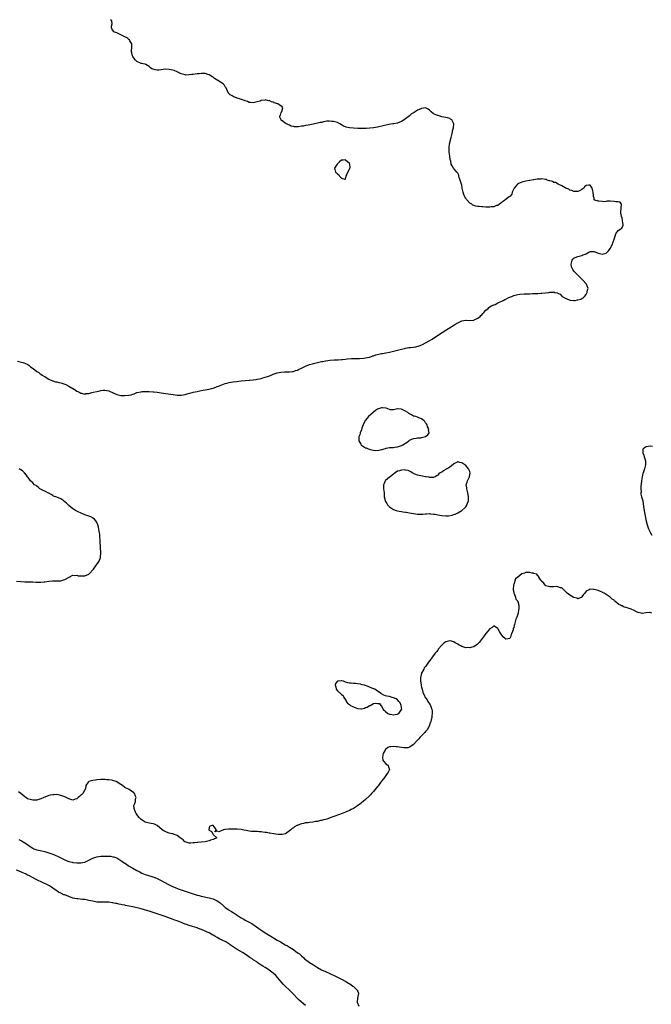
# Model space of a CAD drawing. Units: inches. Extents: x 2667000 to 2670000, y 1551000 to 1554000.
# Drawn here: x 2667466 to 2667782, y 1552478 to 1552969 of the extents above; entities that cross this region are included whole.
import ezdxf

# ---------------------------------------------------------------- set-up
doc = ezdxf.new("R2010")
doc.units = ezdxf.units.IN
doc.header["$MEASUREMENT"] = 0
doc.layers.add('LD26671551_10ft', color=112, linetype='Continuous')

msp = doc.modelspace()

# ---------------------------------------------------------------- linework, layer by layer
at = {"layer": 'LD26671551_10ft'}
for points, elevation in [([(2667465.37, 1552798.63), (2667468.06, 1552797.94), (2667469, 1552797.68), (2667470.48, 1552797), (2667471, 1552796.7), (2667471.91, 1552795.91), (2667473.26, 1552795), (2667475, 1552793.6), (2667476.04, 1552793), (2667476.56, 1552792.56), (2667477, 1552792.22), (2667477.72, 1552791.72), (2667478.93, 1552791), (2667478.96, 1552790.96), (2667479.12, 1552790.88), (2667481, 1552789.69), (2667482.88, 1552788.88), (2667483, 1552788.86), (2667484.41, 1552788.41), (2667485, 1552788.34), (2667486.04, 1552788.04), (2667487, 1552787.87), (2667489, 1552787.24), (2667489.56, 1552787), (2667491, 1552786.22), (2667493, 1552785.1), (2667493.19, 1552785), (2667494.26, 1552784.26), (2667495, 1552783.78), (2667495.49, 1552783.49), (2667496.53, 1552783), (2667497, 1552782.71), (2667497.29, 1552782.71), (2667499, 1552782.3), (2667499.5, 1552782.5), (2667501, 1552782.6), (2667502.39, 1552783), (2667503.15, 1552783.15), (2667505, 1552783.62), (2667505.79, 1552783.79), (2667507, 1552784.09), (2667508.16, 1552784.16), (2667509, 1552784.24), (2667511, 1552783.82), (2667511.57, 1552783.57), (2667512.8, 1552783), (2667513, 1552782.9), (2667513.17, 1552782.83), (2667515, 1552781.98), (2667516.25, 1552781.75), (2667517, 1552781.56), (2667517.53, 1552781.53), (2667519, 1552781.51), (2667521, 1552781.76), (2667522.04, 1552781.96), (2667523, 1552782.29), (2667523.6, 1552782.4), (2667525, 1552782.97), (2667527, 1552783.43), (2667527.51, 1552783.51), (2667529, 1552783.62), (2667529.63, 1552783.63), (2667531, 1552783.6), (2667533, 1552783.44), (2667533.38, 1552783.38), (2667535, 1552783.22), (2667537.06, 1552782.94), (2667539.4, 1552782.6), (2667543, 1552782.02), (2667545, 1552781.77), (2667547, 1552781.75), (2667549, 1552782.09), (2667550.47, 1552782.47), (2667551.28, 1552782.72), (2667552.47, 1552783), (2667553, 1552783.16), (2667555, 1552783.63), (2667557, 1552784.02), (2667559, 1552784.37), (2667561, 1552784.73), (2667562.16, 1552785), (2667563, 1552785.24), (2667564.28, 1552785.72), (2667565, 1552785.96), (2667565.71, 1552786.29), (2667569, 1552787.56), (2667569.74, 1552787.74), (2667571, 1552788.09), (2667573, 1552788.39), (2667574.59, 1552788.59), (2667577, 1552788.84), (2667579, 1552788.99), (2667580.88, 1552789.12), (2667581.12, 1552789.12), (2667583, 1552789.3), (2667584.48, 1552789.52), (2667585, 1552789.62), (2667586.14, 1552789.86), (2667587, 1552790.11), (2667587.71, 1552790.29), (2667589, 1552790.7), (2667590.05, 1552791), (2667591.61, 1552791.61), (2667593, 1552792.12), (2667595, 1552792.79), (2667595.96, 1552793), (2667596.79, 1552793.21), (2667598.65, 1552793.35), (2667599, 1552793.32), (2667600.63, 1552793.37), (2667601, 1552793.35), (2667602.44, 1552793.56), (2667603, 1552793.6), (2667604.03, 1552793.97), (2667605, 1552794.25), (2667605.49, 1552794.51), (2667607.39, 1552795.39), (2667609, 1552796.18), (2667611, 1552796.96), (2667612.57, 1552797.43), (2667613, 1552797.55), (2667615, 1552798.01), (2667617, 1552798.43), (2667617.49, 1552798.51), (2667619, 1552798.81), (2667619.17, 1552798.83), (2667621.14, 1552799.14), (2667623.31, 1552799.31), (2667625, 1552799.35), (2667625.38, 1552799.38), (2667627, 1552799.43), (2667627.51, 1552799.51), (2667629, 1552799.63), (2667629.79, 1552799.79), (2667632.01, 1552800.01), (2667633, 1552800.05), (2667634.02, 1552800.02), (2667635, 1552800.04), (2667636.01, 1552800.01), (2667638.16, 1552800.16), (2667639, 1552800.27), (2667641, 1552800.7), (2667641.92, 1552801), (2667642.7, 1552801.3), (2667643, 1552801.38), (2667644.19, 1552801.81), (2667645, 1552802.06), (2667647, 1552802.5), (2667647.44, 1552802.56), (2667649.15, 1552802.85), (2667651, 1552803.19), (2667653, 1552803.65), (2667655, 1552804.15), (2667657, 1552804.68), (2667658.42, 1552805), (2667658.87, 1552805.13), (2667660.57, 1552805.43), (2667661.51, 1552805.51), (2667663, 1552805.68), (2667664.14, 1552805.86), (2667665.73, 1552806.27), (2667667.14, 1552806.86), (2667667.42, 1552807), (2667669, 1552807.83), (2667671.09, 1552809), (2667672.28, 1552809.72), (2667673.5, 1552810.5), (2667677.28, 1552813), (2667679.54, 1552814.46), (2667680.36, 1552815), (2667683.56, 1552817), (2667685, 1552817.8), (2667687, 1552818.74), (2667689, 1552819.13), (2667689.14, 1552819.14), (2667691, 1552819.02), (2667693, 1552819.15), (2667693.24, 1552819.24), (2667695, 1552820.11), (2667696.15, 1552821), (2667696.5, 1552821.5), (2667697, 1552821.84), (2667697.47, 1552822.53), (2667698.03, 1552823), (2667699, 1552824.09), (2667700.16, 1552825), (2667700.49, 1552825.51), (2667701, 1552825.74), (2667701.69, 1552826.31), (2667703, 1552826.71), (2667703.18, 1552826.82), (2667703.65, 1552827), (2667705, 1552827.7), (2667706.23, 1552828.23), (2667707, 1552828.65), (2667707.75, 1552829), (2667708.49, 1552829.51), (2667709, 1552829.68), (2667710.23, 1552830.23), (2667711, 1552830.63), (2667711.25, 1552830.75), (2667712.02, 1552831), (2667713, 1552831.45), (2667713.59, 1552831.59), (2667715, 1552831.96), (2667716.06, 1552832.06), (2667718.2, 1552832.2), (2667719, 1552832.2), (2667720.27, 1552832.27), (2667721, 1552832.27), (2667722.36, 1552832.36), (2667723, 1552832.36), (2667724.45, 1552832.45), (2667725, 1552832.45), (2667726.59, 1552832.59), (2667727, 1552832.6), (2667728.82, 1552832.82), (2667730.48, 1552833), (2667730.91, 1552833.09), (2667731, 1552833.13), (2667732.86, 1552833.14), (2667733, 1552833.18), (2667733.49, 1552833), (2667734.73, 1552832.73), (2667735, 1552832.53), (2667736.04, 1552832.04), (2667737, 1552831.13), (2667737.17, 1552831), (2667739, 1552829.9), (2667741.02, 1552829.02), (2667742.92, 1552828.92), (2667743.58, 1552829), (2667744.79, 1552829.21), (2667745, 1552829.21), (2667746.34, 1552829.66), (2667747, 1552829.94), (2667747.66, 1552830.34), (2667748.28, 1552831), (2667749, 1552831.98), (2667749.6, 1552833), (2667749.82, 1552834.18), (2667750.03, 1552835), (2667749.75, 1552835.75), (2667749.19, 1552837), (2667749, 1552837.2), (2667747.47, 1552839), (2667747.26, 1552839.26), (2667747, 1552839.55), (2667746.22, 1552840.22), (2667745, 1552841.57), (2667743.49, 1552843), (2667743, 1552843.54), (2667742.35, 1552844.35), (2667742.03, 1552845), (2667741.74, 1552845.74), (2667741.54, 1552847), (2667741.69, 1552847.69), (2667742.1, 1552849), (2667742.49, 1552849.51), (2667743, 1552850.08), (2667743.57, 1552850.43), (2667745, 1552850.96), (2667747, 1552851.31), (2667747.66, 1552851.66), (2667749, 1552852.28), (2667750.37, 1552853), (2667751, 1552853.4), (2667752.59, 1552853.41), (2667753, 1552853.38), (2667755, 1552852.52), (2667757, 1552852), (2667758.41, 1552852.41), (2667759, 1552852.52), (2667759.59, 1552853), (2667760.3, 1552853.7), (2667761.11, 1552854.89), (2667762.18, 1552857), (2667762.36, 1552857.64), (2667762.95, 1552859), (2667763.54, 1552861), (2667763.84, 1552862.16), (2667765, 1552863.87), (2667766.94, 1552865.06), (2667767.56, 1552866.44), (2667767.53, 1552867), (2667767.41, 1552867.41), (2667767.26, 1552869), (2667767, 1552869.97), (2667766.75, 1552870.75), (2667766.72, 1552871), (2667766.44, 1552872.44), (2667766.39, 1552873), (2667766.53, 1552875), (2667766.76, 1552876.76), (2667766.72, 1552877), (2667765.98, 1552877.98), (2667765, 1552878.11), (2667763.85, 1552878.15), (2667763, 1552878.39), (2667761, 1552878.46), (2667759.52, 1552878.48), (2667759, 1552878.39), (2667758.2, 1552878.2), (2667757, 1552878.26), (2667755.47, 1552878.53), (2667755, 1552878.44), (2667753.41, 1552879), (2667753.14, 1552879.14), (2667753, 1552879.99), (2667752.75, 1552880.75), (2667752.81, 1552881.2), (2667752.62, 1552883), (2667752.12, 1552885), (2667751, 1552886.52), (2667750.4, 1552886.4), (2667749, 1552886.3), (2667748.31, 1552885.69), (2667747.86, 1552885), (2667747, 1552884.25), (2667745.69, 1552883.69), (2667745, 1552883.34), (2667743.38, 1552883.38), (2667743, 1552883.35), (2667741.88, 1552883.88), (2667741, 1552884.03), (2667740.45, 1552884.45), (2667739, 1552884.98), (2667737, 1552886.09), (2667735.09, 1552886.91), (2667733.71, 1552887.71), (2667733, 1552887.83), (2667732.25, 1552888.25), (2667731, 1552888.56), (2667730.7, 1552888.7), (2667729.7, 1552889), (2667729.22, 1552889.22), (2667729, 1552889.24), (2667728.75, 1552889.25), (2667727, 1552889.62), (2667726.47, 1552889.53), (2667725, 1552889.52), (2667724.59, 1552889.41), (2667723, 1552889.19), (2667722.85, 1552889.15), (2667721, 1552888.81), (2667720.79, 1552888.79), (2667719, 1552888.45), (2667718.3, 1552888.3), (2667717, 1552887.99), (2667715, 1552887.08), (2667714.9, 1552887), (2667713.97, 1552886.03), (2667713.13, 1552885), (2667713, 1552884.68), (2667712.16, 1552883), (2667712.03, 1552881.97), (2667711.19, 1552881), (2667711, 1552880.76), (2667710.4, 1552880.4), (2667709, 1552879.34), (2667708.57, 1552879), (2667707.75, 1552878.25), (2667707, 1552877.9), (2667706.55, 1552877.45), (2667705.88, 1552877), (2667705, 1552876.38), (2667704.27, 1552876.27), (2667703, 1552875.72), (2667701.71, 1552875.71), (2667701, 1552875.55), (2667699.57, 1552875.57), (2667699, 1552875.51), (2667697.61, 1552875.61), (2667697, 1552875.63), (2667695.78, 1552875.78), (2667695, 1552875.89), (2667694.04, 1552876.04), (2667693, 1552876.36), (2667692.53, 1552876.53), (2667691.96, 1552877), (2667691, 1552877.56), (2667689.36, 1552879.36), (2667689, 1552880.04), (2667688.57, 1552880.57), (2667688.4, 1552881), (2667688.13, 1552881.87), (2667687.69, 1552883), (2667687.56, 1552883.56), (2667687.27, 1552885), (2667687, 1552886.65), (2667686.88, 1552887), (2667686.45, 1552888.45), (2667686.22, 1552889), (2667685.74, 1552890.26), (2667685.55, 1552891), (2667685.49, 1552891.49), (2667685, 1552892.39), (2667684.74, 1552892.74), (2667684.5, 1552893), (2667682.86, 1552895), (2667682.17, 1552896.17), (2667681.75, 1552897), (2667681.5, 1552898.5), (2667681.29, 1552899.29), (2667681.14, 1552901), (2667680.81, 1552903), (2667680.68, 1552904.68), (2667680.67, 1552905), (2667680.93, 1552907), (2667681.71, 1552910.29), (2667682.28, 1552912.28), (2667682.39, 1552913), (2667682.37, 1552913.63), (2667682.83, 1552915), (2667683.02, 1552917), (2667683, 1552917.08), (2667682.05, 1552919), (2667681.45, 1552919.45), (2667681, 1552919.63), (2667679.97, 1552919.97), (2667677, 1552920.61), (2667675.69, 1552921), (2667675, 1552921.16), (2667674.66, 1552921.34), (2667673, 1552922.11), (2667671.83, 1552923), (2667671.39, 1552923.39), (2667671, 1552923.81), (2667670.33, 1552924.33), (2667669, 1552924.95), (2667668.95, 1552924.95), (2667667, 1552924.73), (2667665, 1552923.83), (2667663.22, 1552922.78), (2667663, 1552922.61), (2667662.01, 1552922), (2667660.94, 1552921), (2667659, 1552919.54), (2667658.34, 1552919), (2667657.49, 1552918.51), (2667657, 1552918.2), (2667656.16, 1552917.84), (2667655, 1552917.45), (2667653.1, 1552917.1), (2667652.64, 1552917), (2667650.67, 1552916.67), (2667645, 1552915.47), (2667643, 1552915.09), (2667641.16, 1552914.84), (2667639.29, 1552914.71), (2667637.3, 1552914.7), (2667635.21, 1552914.79), (2667633, 1552914.92), (2667631, 1552915.1), (2667629.41, 1552915.41), (2667629, 1552915.52), (2667627.97, 1552915.97), (2667627, 1552916.53), (2667626.27, 1552917), (2667625, 1552917.65), (2667623, 1552918.24), (2667622.25, 1552918.25), (2667621, 1552918.38), (2667619.7, 1552918.3), (2667619, 1552918.17), (2667617.99, 1552918.01), (2667617, 1552917.76), (2667616.35, 1552917.65), (2667615, 1552917.32), (2667612.87, 1552916.87), (2667610.36, 1552916.36), (2667609, 1552916.14), (2667607.91, 1552915.91), (2667607, 1552915.81), (2667605.6, 1552915.6), (2667605, 1552915.62), (2667603.56, 1552915.56), (2667603, 1552915.71), (2667601.88, 1552915.88), (2667601, 1552916.32), (2667600.5, 1552916.5), (2667599, 1552917.46), (2667598.04, 1552918.04), (2667597, 1552918.84), (2667596.85, 1552919), (2667596.31, 1552920.31), (2667596.34, 1552921), (2667596.56, 1552921.44), (2667597, 1552922.69), (2667597.12, 1552922.88), (2667597.13, 1552923), (2667597.18, 1552923.18), (2667597.81, 1552925), (2667597.48, 1552925.48), (2667595.2, 1552927), (2667593.5, 1552927.5), (2667593, 1552927.81), (2667592.02, 1552928.02), (2667591, 1552928.62), (2667590.59, 1552928.59), (2667589, 1552928.94), (2667588.91, 1552928.91), (2667587, 1552928.65), (2667586.38, 1552928.38), (2667585, 1552928.06), (2667583.62, 1552927.62), (2667583, 1552927.5), (2667581.7, 1552927.7), (2667581, 1552927.71), (2667580.17, 1552928.17), (2667579, 1552928.46), (2667578.66, 1552928.66), (2667576.67, 1552929.33), (2667575, 1552929.93), (2667573, 1552930.73), (2667572.49, 1552931), (2667571.54, 1552931.54), (2667571, 1552932.08), (2667570.56, 1552932.56), (2667570.35, 1552933), (2667569.88, 1552934.12), (2667569.42, 1552935), (2667569, 1552935.58), (2667568.44, 1552936.44), (2667568, 1552937), (2667565.27, 1552938.73), (2667563.73, 1552939.73), (2667563, 1552940.28), (2667562.54, 1552940.54), (2667561.82, 1552941), (2667561, 1552941.57), (2667560.31, 1552941.69), (2667559, 1552942.12), (2667558.21, 1552942.21), (2667557, 1552942.11), (2667556.04, 1552941.96), (2667555, 1552941.93), (2667553, 1552941.69), (2667552.33, 1552941.67), (2667551, 1552941.45), (2667549.39, 1552941.39), (2667549, 1552941.43), (2667548.4, 1552941.6), (2667547, 1552941.97), (2667544.97, 1552943), (2667543.58, 1552943.58), (2667542, 1552944), (2667541, 1552944.22), (2667539, 1552944.26), (2667537, 1552943.94), (2667535.88, 1552943.88), (2667535, 1552943.85), (2667533.99, 1552943.99), (2667533, 1552944.33), (2667532.48, 1552944.47), (2667531.77, 1552945), (2667531, 1552945.72), (2667529.38, 1552946.62), (2667529, 1552946.86), (2667528.11, 1552947), (2667527.2, 1552947.2), (2667527, 1552947.21), (2667525, 1552948.06), (2667524.52, 1552948.52), (2667524.08, 1552949), (2667523, 1552950.61), (2667522.77, 1552951), (2667522.5, 1552952.5), (2667522.21, 1552953), (2667522.2, 1552953.8), (2667522.39, 1552955), (2667522.46, 1552957), (2667521.51, 1552958.49), (2667521.23, 1552959), (2667521.12, 1552959.12), (2667521, 1552959.17), (2667520.02, 1552960.02), (2667519, 1552960.44), (2667518.67, 1552960.67), (2667517.89, 1552961), (2667517, 1552961.45), (2667516.2, 1552961.8), (2667515, 1552962.37), (2667513.5, 1552963), (2667513, 1552963.79), (2667512.5, 1552964.5), (2667512.23, 1552965), (2667512.25, 1552965.75), (2667512.68, 1552967), (2667512.38, 1552968.38), (2667511.82, 1552969)], 8230), ([(2667782.15, 1552756.15), (2667781, 1552756.25), (2667780.04, 1552756.04), (2667779, 1552756.03), (2667777.53, 1552755), (2667777.4, 1552754.6), (2667777.42, 1552753), (2667777.81, 1552751.81), (2667778.02, 1552751), (2667778.53, 1552749.47), (2667778.66, 1552749), (2667778.76, 1552747), (2667778.34, 1552745.66), (2667778.18, 1552745), (2667777.49, 1552743), (2667777.42, 1552742.58), (2667777.03, 1552741), (2667776.73, 1552739), (2667776.56, 1552737.44), (2667776.33, 1552736.33), (2667776.3, 1552735), (2667776.47, 1552733.53), (2667776.35, 1552733), (2667776.29, 1552732.29), (2667776.76, 1552731), (2667777, 1552730.05), (2667777.33, 1552729), (2667777.76, 1552726.24), (2667778.05, 1552724.05), (2667778.48, 1552721.52), (2667778.61, 1552720.61), (2667779, 1552718.85), (2667779.49, 1552717), (2667780.2, 1552715), (2667781, 1552713.33), (2667781.13, 1552713), (2667781.89, 1552711.89)], 8240), ([(2667464.96, 1552688.96), (2667467, 1552688.71), (2667469, 1552688.63), (2667470.65, 1552688.65), (2667471, 1552688.62), (2667472.61, 1552688.61), (2667473, 1552688.56), (2667474.52, 1552688.52), (2667475, 1552688.43), (2667476.49, 1552688.49), (2667477, 1552688.41), (2667478.65, 1552688.65), (2667479, 1552688.65), (2667480.99, 1552688.99), (2667482.84, 1552689.16), (2667483, 1552689.19), (2667484.9, 1552689.11), (2667486.84, 1552689.16), (2667487, 1552689.18), (2667488.42, 1552689.58), (2667489, 1552689.81), (2667491.1, 1552691), (2667493, 1552691.93), (2667493.74, 1552691.74), (2667495, 1552691.92), (2667495.65, 1552691.65), (2667497, 1552691.59), (2667497.55, 1552691.55), (2667499, 1552691.66), (2667501, 1552692.5), (2667501.53, 1552693), (2667503, 1552694.6), (2667503.25, 1552695), (2667504.83, 1552697.17), (2667505.69, 1552698.31), (2667506.17, 1552699), (2667506.77, 1552700.77), (2667506.87, 1552701), (2667506.96, 1552703), (2667506.69, 1552708.69), (2667506.62, 1552709.38), (2667506.52, 1552711), (2667506.39, 1552712.39), (2667506.29, 1552713), (2667506.11, 1552713.89), (2667505.85, 1552715.85), (2667505.48, 1552717), (2667505, 1552718.14), (2667504.49, 1552719), (2667503.86, 1552719.86), (2667503, 1552720.42), (2667502.69, 1552720.69), (2667501.99, 1552721), (2667501, 1552721.4), (2667500.44, 1552721.56), (2667499, 1552722.11), (2667497.11, 1552722.9), (2667495.61, 1552723.61), (2667495, 1552723.93), (2667494.27, 1552724.27), (2667493, 1552725.08), (2667491, 1552726.64), (2667490.64, 1552727), (2667489.77, 1552727.77), (2667489, 1552728.56), (2667488.74, 1552728.74), (2667488.44, 1552729), (2667487, 1552730.03), (2667485.08, 1552730.92), (2667483.41, 1552731.41), (2667483, 1552731.67), (2667482.12, 1552732.12), (2667481, 1552732.76), (2667480.86, 1552732.86), (2667479, 1552733.84), (2667478.25, 1552734.25), (2667476.59, 1552735), (2667475.75, 1552735.75), (2667475, 1552736.28), (2667474.62, 1552736.62), (2667473.93, 1552737), (2667473, 1552737.99), (2667471.9, 1552739), (2667471.51, 1552739.51), (2667471, 1552740.08), (2667470.67, 1552740.67), (2667470.34, 1552741), (2667469.82, 1552741.82), (2667468.82, 1552743), (2667467.91, 1552743.91), (2667467, 1552744.46), (2667466.72, 1552744.72), (2667466.24, 1552745)], 8230), ([(2667781.86, 1552673), (2667781, 1552673.24), (2667780.74, 1552673.26), (2667778.85, 1552673.15), (2667777, 1552672.9), (2667776.49, 1552673), (2667775, 1552673.24), (2667774.57, 1552673.43), (2667773, 1552674.25), (2667771.51, 1552675), (2667771, 1552675.19), (2667769.61, 1552675.61), (2667769, 1552675.87), (2667768.05, 1552676.05), (2667767, 1552676.61), (2667766.66, 1552676.66), (2667766.15, 1552677), (2667765.34, 1552677.34), (2667763.43, 1552679), (2667763.18, 1552679.18), (2667763, 1552679.39), (2667762, 1552680), (2667761.13, 1552681), (2667760.62, 1552681.38), (2667759, 1552682.35), (2667758.08, 1552683), (2667757.29, 1552683.29), (2667757, 1552683.49), (2667755, 1552684.32), (2667754.47, 1552684.47), (2667753, 1552684.79), (2667752.77, 1552684.77), (2667751, 1552684.88), (2667750.62, 1552684.62), (2667749, 1552684.02), (2667748.45, 1552683), (2667747.69, 1552682.31), (2667747, 1552681.06), (2667746.91, 1552681), (2667745, 1552680.19), (2667744.47, 1552680.47), (2667743, 1552680.81), (2667742.65, 1552681), (2667741, 1552681.99), (2667739.61, 1552683), (2667739.33, 1552683.33), (2667739, 1552683.62), (2667738.35, 1552684.35), (2667737, 1552685.62), (2667736.32, 1552685.68), (2667735, 1552686.18), (2667734.28, 1552686.28), (2667733, 1552686.15), (2667731.89, 1552686.11), (2667731, 1552686.16), (2667729, 1552686.67), (2667728.67, 1552687), (2667727.95, 1552687.95), (2667727, 1552688.82), (2667726.94, 1552688.94), (2667726.5, 1552689.5), (2667725.52, 1552691), (2667725.39, 1552691.39), (2667725, 1552691.59), (2667724.41, 1552692.41), (2667723, 1552692.81), (2667722.88, 1552692.88), (2667722.14, 1552693), (2667721, 1552693.35), (2667720.68, 1552693.32), (2667719, 1552693.27), (2667718.38, 1552693), (2667717, 1552692.59), (2667715.03, 1552690.97), (2667715, 1552690.93), (2667713.9, 1552690.1), (2667713.51, 1552689), (2667713, 1552687.34), (2667712.84, 1552687), (2667712.63, 1552685), (2667712.62, 1552684.62), (2667713, 1552683.4), (2667713.04, 1552683.04), (2667713.14, 1552682.86), (2667713.77, 1552681), (2667714.02, 1552680.02), (2667714.94, 1552679), (2667715, 1552678.86), (2667715.53, 1552677), (2667715.52, 1552675.52), (2667715.48, 1552675), (2667715.37, 1552674.63), (2667715.14, 1552673), (2667715, 1552672.41), (2667714.5, 1552671), (2667713.98, 1552670.02), (2667713.29, 1552667.29), (2667713.14, 1552666.86), (2667713, 1552665.82), (2667712.73, 1552665.27), (2667712.7, 1552665), (2667712.61, 1552664.61), (2667712.07, 1552663), (2667711.69, 1552662.31), (2667711.28, 1552661), (2667711, 1552660.39), (2667710.11, 1552660.11), (2667709, 1552660.02), (2667708.45, 1552660.45), (2667707.9, 1552661), (2667707, 1552662.09), (2667706.28, 1552663), (2667705.88, 1552663.88), (2667705.18, 1552665), (2667705, 1552665.34), (2667704.23, 1552665.77), (2667703, 1552666.61), (2667702.13, 1552665.87), (2667701, 1552665.25), (2667700.83, 1552665), (2667699.15, 1552663), (2667699, 1552662.84), (2667698.25, 1552661.75), (2667697.66, 1552661), (2667696.15, 1552659), (2667695.68, 1552658.32), (2667694.68, 1552657.32), (2667694.22, 1552657), (2667693, 1552656.21), (2667692.08, 1552656.08), (2667691, 1552655.68), (2667689.78, 1552655.78), (2667689, 1552655.68), (2667688.11, 1552656.11), (2667687, 1552656.33), (2667686.62, 1552656.62), (2667685.79, 1552657), (2667685, 1552657.5), (2667683.81, 1552658.19), (2667683, 1552658.71), (2667681.22, 1552659.22), (2667681, 1552659.23), (2667679, 1552658.75), (2667678.03, 1552657.97), (2667677, 1552657.03), (2667675.33, 1552655), (2667675.21, 1552654.79), (2667675, 1552654.53), (2667674.36, 1552653.64), (2667673.75, 1552653), (2667673, 1552651.95), (2667672.25, 1552651), (2667671.77, 1552650.23), (2667671, 1552649.18), (2667670.84, 1552649), (2667669.41, 1552647), (2667669, 1552646.41), (2667668.34, 1552645.66), (2667668.07, 1552645), (2667667.01, 1552643), (2667666.6, 1552641.4), (2667666.45, 1552641), (2667666.4, 1552640.4), (2667666.41, 1552639), (2667666.73, 1552637.27), (2667666.8, 1552636.8), (2667667, 1552636.03), (2667667.21, 1552635), (2667667.82, 1552633), (2667668.2, 1552632.2), (2667668.82, 1552631), (2667669, 1552630.76), (2667669.7, 1552629.7), (2667670.13, 1552629), (2667670.5, 1552628.5), (2667671, 1552627.7), (2667671.29, 1552627.29), (2667671.43, 1552627), (2667671.62, 1552626.38), (2667672.16, 1552625), (2667672.27, 1552624.27), (2667672.27, 1552623), (2667672.06, 1552621.94), (2667672.02, 1552621), (2667671.78, 1552619.78), (2667671.58, 1552619), (2667671.44, 1552618.56), (2667671, 1552617.35), (2667670.89, 1552617), (2667670.75, 1552616.75), (2667669.87, 1552615), (2667669, 1552613.93), (2667668.56, 1552613.44), (2667668.15, 1552613), (2667666.15, 1552611), (2667665.66, 1552610.34), (2667665, 1552609.71), (2667664.67, 1552609.33), (2667663, 1552607.54), (2667662.31, 1552607), (2667661, 1552606.2), (2667660.12, 1552605.88), (2667658.15, 1552605.85), (2667657, 1552606.02), (2667655.87, 1552606.13), (2667655, 1552606.29), (2667654.36, 1552606.36), (2667653, 1552606.45), (2667651.64, 1552606.36), (2667651, 1552606.26), (2667650.09, 1552605.91), (2667648.96, 1552605.04), (2667647.75, 1552603), (2667647.7, 1552602.3), (2667647.42, 1552601), (2667647.66, 1552599.66), (2667648.18, 1552599), (2667649, 1552598.04), (2667650.28, 1552597), (2667650.42, 1552596.42), (2667650.95, 1552595), (2667650.27, 1552593.73), (2667649.81, 1552593), (2667648.41, 1552591), (2667647.89, 1552590.11), (2667647, 1552589.14), (2667646.55, 1552588.55), (2667645.42, 1552587), (2667645.24, 1552586.76), (2667645, 1552586.49), (2667644.36, 1552585.64), (2667643, 1552584.09), (2667642.02, 1552583), (2667641.55, 1552582.45), (2667641, 1552581.89), (2667639, 1552580.02), (2667637.79, 1552579), (2667637, 1552578.32), (2667636.23, 1552577.77), (2667635, 1552576.82), (2667633, 1552575.6), (2667631.89, 1552575), (2667631, 1552574.57), (2667629, 1552573.67), (2667627.37, 1552573), (2667623.68, 1552571.68), (2667621.68, 1552571), (2667621, 1552570.75), (2667619.68, 1552570.32), (2667619, 1552570.12), (2667618.1, 1552569.9), (2667617, 1552569.61), (2667616.48, 1552569.52), (2667615, 1552569.15), (2667614.86, 1552569.14), (2667614.04, 1552569), (2667612.74, 1552568.74), (2667611, 1552568.58), (2667610.46, 1552568.46), (2667609, 1552568.36), (2667608.09, 1552568.09), (2667607, 1552567.94), (2667605.23, 1552567.23), (2667605, 1552567.16), (2667604.66, 1552567), (2667603.57, 1552566.43), (2667603, 1552566), (2667602.4, 1552565.6), (2667601.74, 1552565), (2667601, 1552564.46), (2667599.12, 1552563), (2667599, 1552562.95), (2667597.4, 1552562.6), (2667597, 1552562.54), (2667595.4, 1552562.6), (2667593.06, 1552562.94), (2667591.25, 1552563.25), (2667591, 1552563.24), (2667589.56, 1552563.56), (2667589, 1552563.58), (2667587.82, 1552563.82), (2667587, 1552563.92), (2667585.99, 1552563.99), (2667585, 1552564.12), (2667584.07, 1552564.07), (2667583, 1552564.15), (2667582.15, 1552564.15), (2667581, 1552564.24), (2667580.36, 1552564.36), (2667577.57, 1552565), (2667577, 1552565.11), (2667576.89, 1552565.11), (2667575, 1552565.27), (2667573, 1552565.29), (2667572.68, 1552565.32), (2667571, 1552565.29), (2667570.69, 1552565.31), (2667569, 1552565.12), (2667568.86, 1552565.14), (2667568.15, 1552565), (2667567, 1552564.45), (2667565.85, 1552563.85), (2667565, 1552564.27), (2667563.9, 1552563.9), (2667564.67, 1552565), (2667563.54, 1552566.46), (2667563.06, 1552567), (2667563, 1552567.04), (2667562.46, 1552567), (2667561.33, 1552566.67), (2667561, 1552566.02), (2667560.91, 1552565), (2667560.92, 1552564.92), (2667561, 1552564.71), (2667562.1, 1552564.1), (2667562.77, 1552563), (2667563, 1552562.67), (2667564.84, 1552561), (2667563, 1552560.03), (2667561.73, 1552559.73), (2667561, 1552559.38), (2667559.07, 1552559), (2667557, 1552558.82), (2667555.42, 1552558.58), (2667555, 1552558.64), (2667553.64, 1552558.36), (2667553, 1552558.38), (2667551.72, 1552558.28), (2667551, 1552558.31), (2667550.49, 1552558.49), (2667549, 1552558.93), (2667548.91, 1552559), (2667548.01, 1552560.01), (2667547, 1552560.66), (2667546.83, 1552560.83), (2667546.58, 1552561), (2667545, 1552562.16), (2667543.23, 1552562.77), (2667543, 1552562.87), (2667542.35, 1552563), (2667541, 1552563.33), (2667539.75, 1552563.75), (2667539, 1552564.04), (2667538.42, 1552564.42), (2667537.6, 1552565), (2667535.09, 1552567.09), (2667535, 1552567.11), (2667533.77, 1552567.77), (2667533, 1552567.92), (2667532.15, 1552568.15), (2667531, 1552568.3), (2667530.46, 1552568.46), (2667529, 1552568.81), (2667528.6, 1552569), (2667527, 1552570.1), (2667526.01, 1552571), (2667525, 1552572.54), (2667524.63, 1552573), (2667524.26, 1552573.74), (2667523.68, 1552575), (2667523.64, 1552575.64), (2667523.5, 1552577), (2667523.97, 1552578.03), (2667524.18, 1552579), (2667524.33, 1552580.33), (2667524.53, 1552581), (2667524.28, 1552581.72), (2667523.79, 1552583), (2667523.4, 1552583.4), (2667521.15, 1552585), (2667519, 1552586.1), (2667517.78, 1552587), (2667517, 1552587.53), (2667516.04, 1552588.04), (2667515, 1552588.83), (2667514.86, 1552588.86), (2667514.64, 1552589), (2667513, 1552589.54), (2667512.3, 1552589.7), (2667511, 1552589.88), (2667509.89, 1552589.89), (2667509, 1552590.02), (2667507.97, 1552590.03), (2667507, 1552589.97), (2667505, 1552589.78), (2667504.32, 1552589.68), (2667503, 1552589.51), (2667500.97, 1552589.03), (2667500.92, 1552589), (2667500.71, 1552588.71), (2667499.49, 1552587), (2667499.54, 1552586.46), (2667499.2, 1552585), (2667499, 1552584.81), (2667497.9, 1552583), (2667497.44, 1552582.56), (2667497, 1552582.2), (2667496.4, 1552581.6), (2667495.7, 1552581), (2667495, 1552580.37), (2667494.16, 1552580.16), (2667493, 1552579.77), (2667492.06, 1552580.06), (2667491, 1552580.31), (2667489, 1552581.3), (2667487, 1552582.11), (2667486.27, 1552582.27), (2667485, 1552582.5), (2667483.57, 1552582.43), (2667483, 1552582.45), (2667481.84, 1552582.16), (2667481, 1552582.04), (2667479, 1552581.23), (2667478.56, 1552581), (2667477, 1552580.32), (2667476.06, 1552580.06), (2667475, 1552579.72), (2667473.69, 1552579.69), (2667473, 1552579.65), (2667471, 1552580.2), (2667470.46, 1552580.46), (2667469.58, 1552581), (2667469, 1552581.42), (2667467.13, 1552583), (2667467.07, 1552583.07), (2667465.95, 1552583.95)], 8240), ([(2667466.11, 1552560.11), (2667467, 1552559.6), (2667467.43, 1552559.43), (2667469.92, 1552557.92), (2667471, 1552557.06), (2667472.25, 1552556.25), (2667473, 1552555.71), (2667473.49, 1552555.49), (2667475, 1552554.98), (2667477.55, 1552554.45), (2667479, 1552554.06), (2667481, 1552553.42), (2667483, 1552552.72), (2667484.25, 1552552.25), (2667485.66, 1552551.66), (2667489, 1552549.93), (2667489.7, 1552549.7), (2667491, 1552549.1), (2667492.74, 1552548.74), (2667493, 1552548.67), (2667495, 1552548.47), (2667497, 1552548.44), (2667499, 1552548.83), (2667501, 1552549.76), (2667503, 1552550.84), (2667503.41, 1552551), (2667505, 1552551.47), (2667507, 1552551.72), (2667507.78, 1552551.78), (2667509, 1552551.78), (2667509.82, 1552551.82), (2667511, 1552551.74), (2667511.72, 1552551.72), (2667513, 1552551.53), (2667513.43, 1552551.43), (2667515, 1552550.89), (2667517, 1552549.68), (2667517.37, 1552549.37), (2667518.54, 1552548.54), (2667519, 1552548.28), (2667519.72, 1552547.72), (2667520.83, 1552547), (2667523, 1552545.77), (2667525, 1552544.72), (2667526.09, 1552544.09), (2667527.39, 1552543.39), (2667529, 1552542.67), (2667532.39, 1552541.61), (2667533.36, 1552541.36), (2667534.76, 1552540.76), (2667537, 1552539.64), (2667538.17, 1552539), (2667541, 1552537.53), (2667542.69, 1552536.69), (2667544.08, 1552536.08), (2667545.5, 1552535.5), (2667547, 1552534.96), (2667549.97, 1552533.97), (2667551, 1552533.68), (2667555, 1552532.41), (2667556.1, 1552532.1), (2667557, 1552531.88), (2667561.06, 1552531.06), (2667563, 1552530.51), (2667564, 1552530), (2667565, 1552529.57), (2667565.81, 1552529), (2667566.48, 1552528.48), (2667568.09, 1552527), (2667569, 1552526.26), (2667570.77, 1552525), (2667571, 1552524.85), (2667572.18, 1552524.18), (2667573, 1552523.65), (2667573.41, 1552523.41), (2667574.01, 1552523), (2667577, 1552521.05), (2667578.32, 1552520.32), (2667579, 1552519.92), (2667579.61, 1552519.61), (2667581, 1552518.88), (2667582.21, 1552518.21), (2667583, 1552517.71), (2667584.01, 1552517), (2667584.61, 1552516.61), (2667585.77, 1552515.77), (2667586.8, 1552515), (2667587.4, 1552514.6), (2667589.83, 1552513), (2667591.81, 1552511.81), (2667593.09, 1552511), (2667595, 1552509.92), (2667596.56, 1552509), (2667599, 1552507.62), (2667600.02, 1552507), (2667601, 1552506.45), (2667603, 1552505.24), (2667604.31, 1552504.31), (2667605.47, 1552503.47), (2667606.04, 1552503), (2667607, 1552502.07), (2667608.25, 1552501), (2667608.62, 1552500.62), (2667609, 1552500.25), (2667611, 1552498.75), (2667613, 1552497.51), (2667614.59, 1552496.59), (2667615, 1552496.32), (2667617.11, 1552495.11), (2667619, 1552494.23), (2667621.25, 1552493.25), (2667623.99, 1552491.99), (2667626.04, 1552491), (2667627, 1552490.48), (2667629.26, 1552489.26), (2667629.7, 1552489), (2667631.71, 1552487.71), (2667632.73, 1552487), (2667633, 1552486.77), (2667634.9, 1552485), (2667634.93, 1552484.93), (2667635, 1552484.69), (2667635.44, 1552483.44), (2667635.46, 1552483), (2667635.33, 1552482.67), (2667635.01, 1552481), (2667634.87, 1552479), (2667635.59, 1552477)], 8250), ([(2667609, 1552477.32), (2667605.96, 1552479.96), (2667604.91, 1552480.91), (2667603.08, 1552483), (2667601.16, 1552485), (2667599, 1552487.02), (2667598, 1552488), (2667597, 1552489.09), (2667595.18, 1552491.18), (2667594.23, 1552492.23), (2667593, 1552493.41), (2667591, 1552495), (2667589.78, 1552495.78), (2667589, 1552496.26), (2667587.82, 1552497), (2667587, 1552497.48), (2667585, 1552498.79), (2667584.71, 1552499), (2667583, 1552500.14), (2667582.51, 1552500.51), (2667581.32, 1552501.32), (2667579, 1552502.85), (2667577.69, 1552503.69), (2667576.42, 1552504.42), (2667575, 1552505.26), (2667571.55, 1552507.55), (2667571, 1552507.99), (2667570.36, 1552508.36), (2667569.35, 1552509), (2667569, 1552509.2), (2667566.41, 1552510.41), (2667565, 1552511.16), (2667563.81, 1552511.81), (2667563, 1552512.31), (2667562.55, 1552512.55), (2667561.82, 1552513), (2667561, 1552513.48), (2667560.04, 1552513.96), (2667559, 1552514.45), (2667557.18, 1552515.17), (2667557, 1552515.27), (2667555.7, 1552515.7), (2667555, 1552515.99), (2667552.74, 1552516.74), (2667551, 1552517.26), (2667549.72, 1552517.72), (2667549, 1552517.95), (2667546.4, 1552519), (2667545.39, 1552519.39), (2667545, 1552519.52), (2667543.91, 1552519.91), (2667543, 1552520.21), (2667539, 1552521.64), (2667537, 1552522.34), (2667535, 1552522.98), (2667533.5, 1552523.5), (2667533, 1552523.63), (2667532.02, 1552524.02), (2667531, 1552524.31), (2667530.49, 1552524.49), (2667527, 1552525.48), (2667525.83, 1552525.83), (2667523.67, 1552526.33), (2667523, 1552526.51), (2667521.07, 1552526.93), (2667519.26, 1552527.26), (2667519, 1552527.34), (2667517.56, 1552527.56), (2667517, 1552527.72), (2667515.88, 1552527.88), (2667515, 1552528.14), (2667514.24, 1552528.24), (2667513, 1552528.54), (2667512.58, 1552528.58), (2667511, 1552528.8), (2667509, 1552528.84), (2667507, 1552528.79), (2667506.82, 1552528.82), (2667505, 1552528.92), (2667503, 1552529.26), (2667501, 1552529.72), (2667499, 1552530.11), (2667497.75, 1552530.25), (2667495.54, 1552530.46), (2667495, 1552530.48), (2667493, 1552530.91), (2667491, 1552531.64), (2667489, 1552532.43), (2667488.58, 1552532.58), (2667487, 1552533.28), (2667485.85, 1552533.85), (2667485, 1552534.43), (2667484.22, 1552535), (2667483, 1552535.86), (2667482.35, 1552536.35), (2667481.32, 1552537), (2667477.22, 1552539), (2667475.68, 1552539.68), (2667475, 1552540.03), (2667474.31, 1552540.31), (2667472.92, 1552541.08), (2667471, 1552542.08), (2667470.38, 1552542.38), (2667469.31, 1552543), (2667467.67, 1552543.67), (2667467, 1552543.96), (2667464.84, 1552544.84)], 8260)]:
    msp.add_lwpolyline(points, dxfattribs=dict(at, elevation=elevation))
for points, elevation in [([(2667625, 1552897.17), (2667624.83, 1552897), (2667623.6, 1552895), (2667624.08, 1552893), (2667624.58, 1552892.58), (2667625, 1552892.15), (2667625.63, 1552891.63), (2667626.09, 1552891), (2667627, 1552889.93), (2667628.61, 1552889.39), (2667629, 1552889.44), (2667629.35, 1552891), (2667629.76, 1552891.76), (2667630.25, 1552893), (2667631, 1552894.45), (2667631.14, 1552894.87), (2667631.24, 1552895), (2667631.28, 1552895.28), (2667631.19, 1552897), (2667631, 1552897.31), (2667629.09, 1552899), (2667629, 1552899.06), (2667627.85, 1552899), (2667627, 1552898.94), (2667625.95, 1552898.05)], 8230), ([(2667665, 1552770.67), (2667664.13, 1552771), (2667663.25, 1552771.25), (2667663, 1552771.29), (2667661.9, 1552771.9), (2667661, 1552772.34), (2667660.6, 1552772.6), (2667660.12, 1552773), (2667659, 1552773.76), (2667657, 1552774.69), (2667655.18, 1552774.82), (2667655, 1552774.82), (2667653, 1552774.4), (2667651.52, 1552774.48), (2667651, 1552774.56), (2667649.26, 1552775.26), (2667647.46, 1552775.46), (2667647, 1552775.45), (2667645, 1552774.67), (2667643.98, 1552774.02), (2667643, 1552773.16), (2667642.9, 1552773.1), (2667642.81, 1552773), (2667640.54, 1552771), (2667639.79, 1552770.21), (2667639, 1552769.21), (2667638.89, 1552769.11), (2667637.85, 1552767), (2667637.23, 1552765.23), (2667637, 1552764.48), (2667636.38, 1552763), (2667636.13, 1552761.87), (2667635.69, 1552761), (2667635.59, 1552759.59), (2667635.68, 1552759), (2667636.68, 1552757.32), (2667636.85, 1552757), (2667636.91, 1552756.91), (2667637, 1552756.83), (2667638.08, 1552756.08), (2667639, 1552755.52), (2667639.39, 1552755.39), (2667640.28, 1552755), (2667641, 1552754.71), (2667641.4, 1552754.6), (2667643, 1552754.26), (2667643.8, 1552754.2), (2667645.7, 1552754.3), (2667647, 1552754.63), (2667647.35, 1552754.65), (2667648.36, 1552755), (2667649, 1552755.19), (2667649.25, 1552755.25), (2667651, 1552755.57), (2667651.62, 1552755.62), (2667653, 1552755.69), (2667653.82, 1552755.82), (2667655, 1552755.89), (2667656.5, 1552756.5), (2667657, 1552756.63), (2667657.59, 1552757), (2667658.52, 1552757.48), (2667659, 1552757.85), (2667659.73, 1552758.27), (2667660.58, 1552759), (2667661, 1552759.29), (2667663, 1552760.17), (2667664.27, 1552760.27), (2667665, 1552760.42), (2667666.52, 1552760.52), (2667667, 1552760.6), (2667668.91, 1552761.09), (2667670.1, 1552761.9), (2667670.77, 1552763), (2667670.49, 1552764.49), (2667670.59, 1552765), (2667669.97, 1552765.97), (2667669.68, 1552767), (2667669.38, 1552767.38), (2667669, 1552767.94), (2667668.55, 1552768.55), (2667668.28, 1552769), (2667667, 1552769.93), (2667665.6, 1552770.4)], 8240), ([(2667683.69, 1552722.31), (2667685, 1552723.04), (2667687, 1552724.22), (2667688.53, 1552725.47), (2667689, 1552726.05), (2667689.45, 1552726.55), (2667689.63, 1552727), (2667689.88, 1552727.88), (2667690.38, 1552729), (2667690.34, 1552730.34), (2667690.45, 1552731), (2667690.2, 1552732.2), (2667690.11, 1552733), (2667689.58, 1552735), (2667689.52, 1552735.52), (2667689.28, 1552737), (2667689.68, 1552738.32), (2667689.82, 1552739), (2667690.64, 1552740.64), (2667690.84, 1552741), (2667690.88, 1552741.12), (2667691.2, 1552742.8), (2667691.21, 1552743), (2667691, 1552743.6), (2667690.45, 1552745), (2667689, 1552746.66), (2667687.58, 1552747.58), (2667687, 1552748.04), (2667686.06, 1552748.06), (2667685, 1552748.42), (2667683.73, 1552747.73), (2667683, 1552747.41), (2667681.65, 1552746.35), (2667681, 1552745.83), (2667680.53, 1552745.47), (2667679.6, 1552745), (2667679, 1552744.67), (2667677.99, 1552743.99), (2667677, 1552743.38), (2667676.32, 1552743), (2667675.55, 1552742.45), (2667675, 1552741.76), (2667674.49, 1552741.51), (2667673.76, 1552741), (2667673, 1552740.63), (2667672.73, 1552740.73), (2667671, 1552740.72), (2667670.8, 1552740.8), (2667669.27, 1552741), (2667669.06, 1552741.06), (2667668.94, 1552741.06), (2667666.52, 1552741.48), (2667665, 1552741.85), (2667663.67, 1552742.33), (2667663, 1552742.61), (2667662.76, 1552742.76), (2667662.23, 1552743), (2667661.53, 1552743.53), (2667661, 1552743.73), (2667660.2, 1552744.2), (2667659, 1552744.38), (2667658.43, 1552744.43), (2667657, 1552744.36), (2667656.01, 1552744.01), (2667655, 1552743.73), (2667653.82, 1552743), (2667653, 1552742.3), (2667652.23, 1552741.77), (2667651.27, 1552741), (2667651, 1552740.74), (2667649, 1552739.14), (2667648.85, 1552739), (2667648.26, 1552737.74), (2667648.02, 1552737), (2667648.03, 1552735), (2667648.23, 1552733), (2667648.34, 1552732.34), (2667648.38, 1552731), (2667648.74, 1552729.26), (2667648.81, 1552729), (2667649, 1552728.7), (2667649.62, 1552727.62), (2667650.02, 1552727), (2667651, 1552726.09), (2667652.4, 1552725), (2667653, 1552724.63), (2667654.22, 1552724.22), (2667655, 1552723.98), (2667655.85, 1552723.85), (2667657, 1552723.73), (2667657.6, 1552723.6), (2667659, 1552723.41), (2667659.31, 1552723.31), (2667661, 1552722.98), (2667663, 1552722.62), (2667665, 1552722.42), (2667665.61, 1552722.39), (2667667, 1552722.42), (2667667.61, 1552722.39), (2667669, 1552722.56), (2667669.48, 1552722.52), (2667671, 1552722.65), (2667671.4, 1552722.59), (2667673, 1552722.43), (2667673.68, 1552722.32), (2667675, 1552722.01), (2667676.12, 1552721.88), (2667677, 1552721.71), (2667679, 1552721.57), (2667680.41, 1552721.59), (2667682.16, 1552721.84), (2667683, 1552722.15)], 8240), ([(2667643, 1552627.87), (2667644.02, 1552628.02), (2667645, 1552628.01), (2667645.93, 1552627.93), (2667646.66, 1552627), (2667647, 1552626.77), (2667647.88, 1552625), (2667648.44, 1552624.44), (2667649, 1552623.91), (2667650.11, 1552623), (2667651, 1552622.61), (2667651.47, 1552622.53), (2667653, 1552622.33), (2667654.67, 1552622.68), (2667655, 1552622.68), (2667655.27, 1552622.73), (2667655.69, 1552623), (2667657, 1552624.86), (2667657.08, 1552625), (2667656.8, 1552627), (2667656.33, 1552628.33), (2667655.62, 1552629), (2667655, 1552629.7), (2667654.32, 1552630.32), (2667653, 1552630.83), (2667652.31, 1552631), (2667651, 1552631.37), (2667649.61, 1552631.61), (2667649, 1552631.82), (2667648.07, 1552632.07), (2667647, 1552632.83), (2667646.89, 1552632.89), (2667646.82, 1552633), (2667645, 1552634.02), (2667643.57, 1552635), (2667643.2, 1552635.2), (2667643, 1552635.27), (2667641.82, 1552635.82), (2667641, 1552636.09), (2667640.35, 1552636.35), (2667638.43, 1552637), (2667637.32, 1552637.32), (2667636.49, 1552637.51), (2667635, 1552637.79), (2667634.06, 1552637.94), (2667633, 1552637.94), (2667631.87, 1552638.13), (2667631, 1552638.05), (2667630.16, 1552638.16), (2667629, 1552638.64), (2667627.95, 1552639), (2667627.2, 1552639.2), (2667627, 1552639.3), (2667625.01, 1552638.99), (2667624.07, 1552637.93), (2667623.88, 1552637), (2667624.18, 1552636.18), (2667624.39, 1552635), (2667625, 1552634.27), (2667626.75, 1552632.75), (2667627, 1552632.5), (2667627.84, 1552631.84), (2667628.15, 1552631), (2667629, 1552629.75), (2667629.27, 1552629.27), (2667629.37, 1552629), (2667630.04, 1552628.04), (2667631, 1552627.48), (2667631.24, 1552627.24), (2667631.52, 1552627), (2667633, 1552626.22), (2667634.2, 1552625.8), (2667635, 1552625.49), (2667636.7, 1552625.3), (2667637, 1552625.3), (2667638.42, 1552625.58), (2667639, 1552625.87), (2667639.86, 1552626.14), (2667641, 1552626.87), (2667641.11, 1552626.89), (2667641.4, 1552627)], 8240)]:
    msp.add_lwpolyline(points, close=True, dxfattribs=dict(at, elevation=elevation))

doc.saveas('drawing.dxf')
